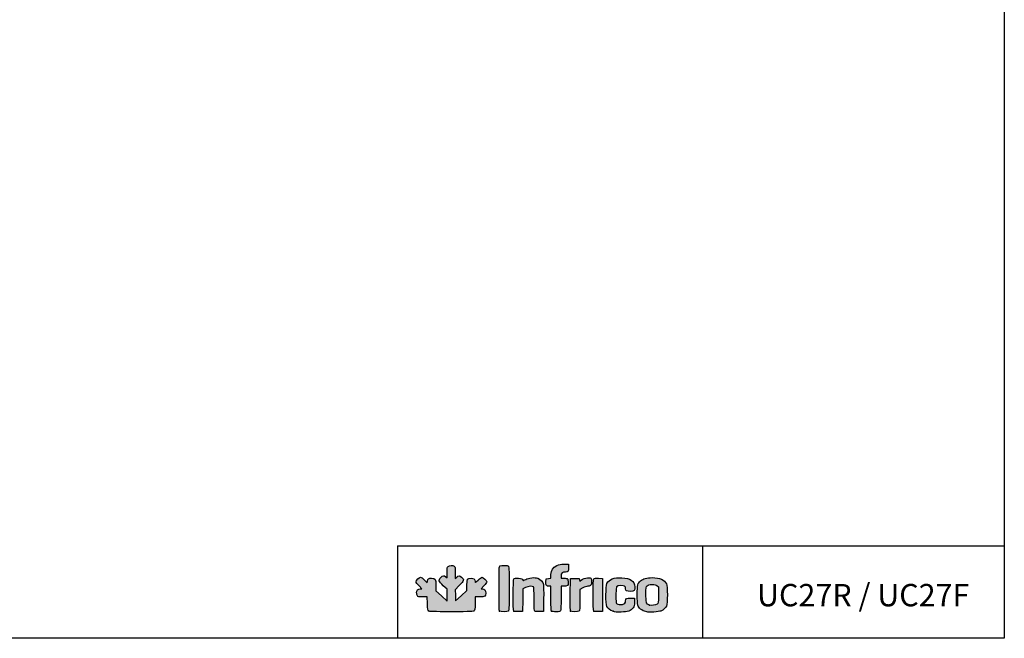
# Model space of a CAD drawing. Units: millimetres. Extents: x -67 to 1970, y -758 to 3135.
# Drawn here: x 189 to 409, y 394 to 532 of the extents above; entities that cross this region are included whole.
import ezdxf

# ---------------------------------------------------------------- set-up
doc = ezdxf.new("R2010")
doc.units = ezdxf.units.MM
doc.layers.add('CAPA_1', color=7, linetype='Continuous')
doc.layers.add('Default', color=7, linetype='Continuous')

msp = doc.modelspace()

# ---------------------------------------------------------------- hatches: boundary and pattern name
at = {"layer": 'Default', "linetype": 'Continuous'}
h = msp.add_hatch(color=150, dxfattribs=at)
edge = h.paths.add_edge_path()
edge.add_line((286.079, 401.965), (286.047, 403.228))
edge.add_line((286.047, 403.228), (286.014, 404.491))
edge.add_line((286.014, 404.491), (286.928, 405.41))
edge.add_spline(control_points=[(286.928, 405.41), (288, 406.488), (288.067, 406.73), (287.44, 407.28)], knot_values=[0, 0, 0, 0, 1, 1, 1, 1], degree=3, periodic=0)
edge.add_spline(control_points=[(287.44, 407.28), (286.948, 407.712), (286.752, 407.72), (286.341, 407.327)], knot_values=[0, 0, 0, 0, 1, 1, 1, 1], degree=3, periodic=0)
edge.add_line((286.341, 407.327), (286.022, 407.021))
edge.add_line((286.022, 407.021), (286.022, 408.287))
edge.add_spline(control_points=[(286.022, 408.287), (286.022, 409.467), (286.005, 409.566), (285.769, 409.731)], knot_values=[0, 0, 0, 0, 1, 1, 1, 1], degree=3, periodic=0)
edge.add_spline(control_points=[(285.769, 409.731), (285.407, 409.985), (284.707, 409.958), (284.429, 409.68)], knot_values=[0, 0, 0, 0, 1, 1, 1, 1], degree=3, periodic=0)
edge.add_spline(control_points=[(284.429, 409.68), (284.232, 409.483), (284.202, 409.301), (284.202, 408.307)], knot_values=[0, 0, 0, 0, 1, 1, 1, 1], degree=3, periodic=0)
edge.add_line((284.202, 408.307), (284.202, 407.161))
edge.add_line((284.202, 407.161), (283.902, 407.397))
edge.add_spline(control_points=[(283.902, 407.397), (283.478, 407.731), (283.284, 407.694), (282.788, 407.186)], knot_values=[0, 0, 0, 0, 1, 1, 1, 1], degree=3, periodic=0)
edge.add_spline(control_points=[(282.788, 407.186), (282.209, 406.593), (282.274, 406.383), (283.348, 405.38)], knot_values=[0, 0, 0, 0, 1, 1, 1, 1], degree=3, periodic=0)
edge.add_line((283.348, 405.38), (284.202, 404.582))
edge.add_line((284.202, 404.582), (284.202, 403.251))
edge.add_line((284.202, 403.251), (284.202, 401.919))
edge.add_line((284.202, 401.919), (282.95, 403.082))
edge.add_line((282.95, 403.082), (281.699, 404.245))
edge.add_line((281.699, 404.245), (281.699, 405.402))
edge.add_spline(control_points=[(281.699, 405.402), (281.699, 406.885), (281.596, 407.064), (280.739, 407.064)], knot_values=[0, 0, 0, 0, 1, 1, 1, 1], degree=3, periodic=0)
edge.add_spline(control_points=[(280.739, 407.064), (280.069, 407.064), (279.92, 406.956), (279.806, 406.39)], knot_values=[0, 0, 0, 0, 1, 1, 1, 1], degree=3, periodic=0)
edge.add_line((279.806, 406.39), (279.733, 406.022))
edge.add_line((279.733, 406.022), (279.091, 406.657))
edge.add_spline(control_points=[(279.091, 406.657), (278.739, 407.006), (278.357, 407.291), (278.243, 407.291)], knot_values=[0, 0, 0, 0, 1, 1, 1, 1], degree=3, periodic=0)
edge.add_spline(control_points=[(278.243, 407.291), (277.946, 407.291), (277.262, 406.568), (277.262, 406.254)], knot_values=[0, 0, 0, 0, 1, 1, 1, 1], degree=3, periodic=0)
edge.add_spline(control_points=[(277.262, 406.254), (277.262, 406.085), (277.497, 405.752), (277.913, 405.332)], knot_values=[0, 0, 0, 0, 1, 1, 1, 1], degree=3, periodic=0)
edge.add_line((277.913, 405.332), (278.563, 404.675))
edge.add_line((278.563, 404.675), (278.197, 404.675))
edge.add_spline(control_points=[(278.197, 404.675), (277.694, 404.675), (277.376, 404.332), (277.376, 403.79)], knot_values=[0, 0, 0, 0, 1, 1, 1, 1], degree=3, periodic=0)
edge.add_spline(control_points=[(277.376, 403.79), (277.376, 403.553), (277.455, 403.246), (277.553, 403.107)], knot_values=[0, 0, 0, 0, 1, 1, 1, 1], degree=3, periodic=0)
edge.add_spline(control_points=[(277.553, 403.107), (277.713, 402.878), (277.825, 402.854), (278.738, 402.854)], knot_values=[0, 0, 0, 0, 1, 1, 1, 1], degree=3, periodic=0)
edge.add_line((278.738, 402.854), (279.747, 402.854))
edge.add_line((279.747, 402.854), (279.784, 401.366))
edge.add_spline(control_points=[(279.784, 401.366), (279.817, 400.049), (279.847, 399.859), (280.043, 399.716)], knot_values=[0, 0, 0, 0, 1, 1, 1, 1], degree=3, periodic=0)
edge.add_spline(control_points=[(280.043, 399.716), (280.225, 399.583), (281.113, 399.555), (285.153, 399.555)], knot_values=[0, 0, 0, 0, 1, 1, 1, 1], degree=3, periodic=0)
edge.add_spline(control_points=[(285.153, 399.555), (289.543, 399.555), (290.064, 399.574), (290.251, 399.743)], knot_values=[0, 0, 0, 0, 1, 1, 1, 1], degree=3, periodic=0)
edge.add_spline(control_points=[(290.251, 399.743), (290.432, 399.907), (290.459, 400.122), (290.459, 401.393)], knot_values=[0, 0, 0, 0, 1, 1, 1, 1], degree=3, periodic=0)
edge.add_line((290.459, 401.393), (290.459, 402.854))
edge.add_line((290.459, 402.854), (291.446, 402.854))
edge.add_spline(control_points=[(291.446, 402.854), (292.651, 402.854), (292.848, 402.98), (292.848, 403.745)], knot_values=[0, 0, 0, 0, 1, 1, 1, 1], degree=3, periodic=0)
edge.add_spline(control_points=[(292.848, 403.745), (292.848, 404.363), (292.608, 404.675), (292.131, 404.675)], knot_values=[0, 0, 0, 0, 1, 1, 1, 1], degree=3, periodic=0)
edge.add_line((292.131, 404.675), (291.79, 404.675))
edge.add_line((291.79, 404.675), (292.433, 405.349))
edge.add_spline(control_points=[(292.433, 405.349), (292.786, 405.72), (293.076, 406.114), (293.076, 406.226)], knot_values=[0, 0, 0, 0, 1, 1, 1, 1], degree=3, periodic=0)
edge.add_spline(control_points=[(293.076, 406.226), (293.076, 406.497), (292.289, 407.291), (292.02, 407.291)], knot_values=[0, 0, 0, 0, 1, 1, 1, 1], degree=3, periodic=0)
edge.add_spline(control_points=[(292.02, 407.291), (291.903, 407.291), (291.504, 407.002), (291.133, 406.648)], knot_values=[0, 0, 0, 0, 1, 1, 1, 1], degree=3, periodic=0)
edge.add_spline(control_points=[(291.133, 406.648), (290.469, 406.015), (290.459, 406.01), (290.459, 406.326)], knot_values=[0, 0, 0, 0, 1, 1, 1, 1], degree=3, periodic=0)
edge.add_spline(control_points=[(290.459, 406.326), (290.459, 406.821), (290.166, 407.064), (289.569, 407.064)], knot_values=[0, 0, 0, 0, 1, 1, 1, 1], degree=3, periodic=0)
edge.add_spline(control_points=[(289.569, 407.064), (288.733, 407.064), (288.639, 406.902), (288.639, 405.478)], knot_values=[0, 0, 0, 0, 1, 1, 1, 1], degree=3, periodic=0)
edge.add_line((288.639, 405.478), (288.639, 404.268))
edge.add_line((288.639, 404.268), (287.359, 403.116))
edge.add_line((287.359, 403.116), (286.079, 401.965))
h = msp.add_hatch(color=150, dxfattribs=at)
edge = h.paths.add_edge_path()
edge.add_spline(control_points=[(297.945, 399.692), (298.141, 399.888), (298.141, 409.575), (297.945, 409.771)], knot_values=[0, 0, 0, 0, 1, 1, 1, 1], degree=3, periodic=0)
edge.add_spline(control_points=[(297.945, 409.771), (297.776, 409.94), (296.333, 409.954), (296.026, 409.79)], knot_values=[0, 0, 0, 0, 1, 1, 1, 1], degree=3, periodic=0)
edge.add_spline(control_points=[(296.026, 409.79), (295.814, 409.677), (295.806, 409.5), (295.806, 404.75)], knot_values=[0, 0, 0, 0, 1, 1, 1, 1], degree=3, periodic=0)
edge.add_spline(control_points=[(295.806, 404.75), (295.806, 401.074), (295.841, 399.794), (295.943, 399.692)], knot_values=[0, 0, 0, 0, 1, 1, 1, 1], degree=3, periodic=0)
edge.add_spline(control_points=[(295.943, 399.692), (296.125, 399.509), (297.763, 399.509), (297.945, 399.692)], knot_values=[0, 0, 0, 0, 1, 1, 1, 1], degree=3, periodic=0)
h = msp.add_hatch(color=150, dxfattribs=at)
edge = h.paths.add_edge_path()
edge.add_line((307.438, 407.876), (307.382, 407.097))
edge.add_line((307.382, 407.097), (306.856, 406.995))
edge.add_line((306.856, 406.995), (306.33, 406.893))
edge.add_line((306.33, 406.893), (306.295, 406.214))
edge.add_spline(control_points=[(306.295, 406.214), (306.255, 405.435), (306.401, 405.244), (307.034, 405.244)], knot_values=[0, 0, 0, 0, 1, 1, 1, 1], degree=3, periodic=0)
edge.add_line((307.034, 405.244), (307.41, 405.244))
edge.add_line((307.41, 405.244), (307.41, 402.536))
edge.add_spline(control_points=[(307.41, 402.536), (307.41, 400.582), (307.448, 399.79), (307.547, 399.692)], knot_values=[0, 0, 0, 0, 1, 1, 1, 1], degree=3, periodic=0)
edge.add_spline(control_points=[(307.547, 399.692), (307.63, 399.609), (308.031, 399.555), (308.567, 399.555)], knot_values=[0, 0, 0, 0, 1, 1, 1, 1], degree=3, periodic=0)
edge.add_spline(control_points=[(308.567, 399.555), (309.324, 399.555), (309.467, 399.587), (309.568, 399.775)], knot_values=[0, 0, 0, 0, 1, 1, 1, 1], degree=3, periodic=0)
edge.add_spline(control_points=[(309.568, 399.775), (309.639, 399.909), (309.686, 401.028), (309.686, 402.619)], knot_values=[0, 0, 0, 0, 1, 1, 1, 1], degree=3, periodic=0)
edge.add_line((309.686, 402.619), (309.686, 405.244))
edge.add_line((309.686, 405.244), (310.262, 405.244))
edge.add_spline(control_points=[(310.262, 405.244), (311.147, 405.244), (311.278, 405.358), (311.278, 406.135)], knot_values=[0, 0, 0, 0, 1, 1, 1, 1], degree=3, periodic=0)
edge.add_spline(control_points=[(311.278, 406.135), (311.278, 406.496), (311.217, 406.852), (311.142, 406.927)], knot_values=[0, 0, 0, 0, 1, 1, 1, 1], degree=3, periodic=0)
edge.add_spline(control_points=[(311.142, 406.927), (311.067, 407.002), (310.708, 407.064), (310.346, 407.064)], knot_values=[0, 0, 0, 0, 1, 1, 1, 1], degree=3, periodic=0)
edge.add_line((310.346, 407.064), (309.686, 407.064))
edge.add_line((309.686, 407.064), (309.686, 407.569))
edge.add_spline(control_points=[(309.686, 407.569), (309.686, 408.186), (309.962, 408.429), (310.664, 408.429)], knot_values=[0, 0, 0, 0, 1, 1, 1, 1], degree=3, periodic=0)
edge.add_spline(control_points=[(310.664, 408.429), (311.296, 408.429), (311.411, 408.598), (311.369, 409.471)], knot_values=[0, 0, 0, 0, 1, 1, 1, 1], degree=3, periodic=0)
edge.add_line((311.369, 409.471), (311.335, 410.192))
edge.add_line((311.335, 410.192), (310.367, 410.19))
edge.add_spline(control_points=[(310.367, 410.19), (309.537, 410.189), (309.304, 410.143), (308.74, 409.866)], knot_values=[0, 0, 0, 0, 1, 1, 1, 1], degree=3, periodic=0)
edge.add_spline(control_points=[(308.74, 409.866), (307.847, 409.43), (307.512, 408.918), (307.438, 407.876)], knot_values=[0, 0, 0, 0, 1, 1, 1, 1], degree=3, periodic=0)
h = msp.add_hatch(color=150, dxfattribs=at)
edge = h.paths.add_edge_path()
edge.add_spline(control_points=[(301.72, 404.958), (302.332, 405.268), (303.28, 405.347), (303.52, 405.107)], knot_values=[0, 0, 0, 0, 1, 1, 1, 1], degree=3, periodic=0)
edge.add_spline(control_points=[(303.52, 405.107), (303.618, 405.009), (303.656, 404.245), (303.656, 402.391)], knot_values=[0, 0, 0, 0, 1, 1, 1, 1], degree=3, periodic=0)
edge.add_spline(control_points=[(303.656, 402.391), (303.656, 400.313), (303.687, 399.785), (303.816, 399.678)], knot_values=[0, 0, 0, 0, 1, 1, 1, 1], degree=3, periodic=0)
edge.add_spline(control_points=[(303.816, 399.678), (303.916, 399.595), (304.308, 399.558), (304.868, 399.579)], knot_values=[0, 0, 0, 0, 1, 1, 1, 1], degree=3, periodic=0)
edge.add_line((304.868, 399.579), (305.761, 399.612))
edge.add_line((305.761, 399.612), (305.794, 402.456))
edge.add_spline(control_points=[(305.794, 402.456), (305.812, 404.021), (305.796, 405.47), (305.759, 405.677)], knot_values=[0, 0, 0, 0, 1, 1, 1, 1], degree=3, periodic=0)
edge.add_spline(control_points=[(305.759, 405.677), (305.67, 406.168), (305.001, 406.902), (304.487, 407.071)], knot_values=[0, 0, 0, 0, 1, 1, 1, 1], degree=3, periodic=0)
edge.add_spline(control_points=[(304.487, 407.071), (303.805, 407.296), (302.422, 407.156), (301.78, 406.798)], knot_values=[0, 0, 0, 0, 1, 1, 1, 1], degree=3, periodic=0)
edge.add_spline(control_points=[(301.78, 406.798), (301.479, 406.629), (301.227, 406.505), (301.221, 406.522)], knot_values=[0, 0, 0, 0, 1, 1, 1, 1], degree=3, periodic=0)
edge.add_spline(control_points=[(301.221, 406.522), (301.065, 406.945), (300.933, 407.008), (300.135, 407.041)], knot_values=[0, 0, 0, 0, 1, 1, 1, 1], degree=3, periodic=0)
edge.add_spline(control_points=[(300.135, 407.041), (299.626, 407.061), (299.251, 407.023), (299.152, 406.941)], knot_values=[0, 0, 0, 0, 1, 1, 1, 1], degree=3, periodic=0)
edge.add_spline(control_points=[(299.152, 406.941), (298.931, 406.758), (298.913, 399.907), (299.132, 399.688)], knot_values=[0, 0, 0, 0, 1, 1, 1, 1], degree=3, periodic=0)
edge.add_spline(control_points=[(299.132, 399.688), (299.227, 399.593), (299.573, 399.558), (300.185, 399.579)], knot_values=[0, 0, 0, 0, 1, 1, 1, 1], degree=3, periodic=0)
edge.add_line((300.185, 399.579), (301.096, 399.612))
edge.add_line((301.096, 399.612), (301.127, 402.143))
edge.add_line((301.127, 402.143), (301.158, 404.673))
edge.add_line((301.158, 404.673), (301.72, 404.958))
h = msp.add_hatch(color=150, dxfattribs=at)
edge = h.paths.add_edge_path()
edge.add_spline(control_points=[(314.009, 406.438), (313.849, 406.244), (313.835, 406.255), (313.781, 406.619)], knot_values=[0, 0, 0, 0, 1, 1, 1, 1], degree=3, periodic=0)
edge.add_line((313.781, 406.619), (313.724, 407.007))
edge.add_line((313.724, 407.007), (312.757, 407.007))
edge.add_line((312.757, 407.007), (311.79, 407.007))
edge.add_line((311.79, 407.007), (311.76, 403.424))
edge.add_spline(control_points=[(311.76, 403.424), (311.744, 401.454), (311.755, 399.777), (311.785, 399.698)], knot_values=[0, 0, 0, 0, 1, 1, 1, 1], degree=3, periodic=0)
edge.add_spline(control_points=[(311.785, 399.698), (311.859, 399.507), (313.568, 399.501), (313.759, 399.692)], knot_values=[0, 0, 0, 0, 1, 1, 1, 1], degree=3, periodic=0)
edge.add_spline(control_points=[(313.759, 399.692), (313.856, 399.789), (313.895, 400.504), (313.895, 402.186)], knot_values=[0, 0, 0, 0, 1, 1, 1, 1], degree=3, periodic=0)
edge.add_line((313.895, 402.186), (313.895, 404.543))
edge.add_line((313.895, 404.543), (314.596, 404.893))
edge.add_spline(control_points=[(314.596, 404.893), (314.981, 405.086), (315.456, 405.244), (315.651, 405.244)], knot_values=[0, 0, 0, 0, 1, 1, 1, 1], degree=3, periodic=0)
edge.add_spline(control_points=[(315.651, 405.244), (315.846, 405.244), (316.12, 405.323), (316.259, 405.421)], knot_values=[0, 0, 0, 0, 1, 1, 1, 1], degree=3, periodic=0)
edge.add_spline(control_points=[(316.259, 405.421), (316.47, 405.569), (316.512, 405.705), (316.512, 406.251)], knot_values=[0, 0, 0, 0, 1, 1, 1, 1], degree=3, periodic=0)
edge.add_spline(control_points=[(316.512, 406.251), (316.512, 406.61), (316.45, 406.966), (316.375, 407.041)], knot_values=[0, 0, 0, 0, 1, 1, 1, 1], degree=3, periodic=0)
edge.add_spline(control_points=[(316.375, 407.041), (316.033, 407.383), (314.456, 406.981), (314.009, 406.438)], knot_values=[0, 0, 0, 0, 1, 1, 1, 1], degree=3, periodic=0)
h = msp.add_hatch(color=150, dxfattribs=at)
edge = h.paths.add_edge_path()
edge.add_spline(control_points=[(317.013, 406.941), (316.793, 406.758), (316.775, 399.907), (316.994, 399.688)], knot_values=[0, 0, 0, 0, 1, 1, 1, 1], degree=3, periodic=0)
edge.add_spline(control_points=[(316.994, 399.688), (317.088, 399.593), (317.435, 399.558), (318.046, 399.579)], knot_values=[0, 0, 0, 0, 1, 1, 1, 1], degree=3, periodic=0)
edge.add_line((318.046, 399.579), (318.958, 399.612))
edge.add_line((318.958, 399.612), (318.958, 403.309))
edge.add_line((318.958, 403.309), (318.958, 407.007))
edge.add_line((318.958, 407.007), (318.065, 407.04))
edge.add_spline(control_points=[(318.065, 407.04), (317.505, 407.061), (317.113, 407.024), (317.013, 406.941)], knot_values=[0, 0, 0, 0, 1, 1, 1, 1], degree=3, periodic=0)
h = msp.add_hatch(color=150, dxfattribs=at)
edge = h.paths.add_edge_path()
edge.add_spline(control_points=[(323.08, 405.414), (323.895, 405.414), (324.134, 405.242), (324.134, 404.657)], knot_values=[0, 0, 0, 0, 1, 1, 1, 1], degree=3, periodic=0)
edge.add_spline(control_points=[(324.134, 404.657), (324.134, 404.25), (324.408, 404.106), (325.186, 404.106)], knot_values=[0, 0, 0, 0, 1, 1, 1, 1], degree=3, periodic=0)
edge.add_spline(control_points=[(325.186, 404.106), (326.078, 404.106), (326.223, 404.254), (326.162, 405.1)], knot_values=[0, 0, 0, 0, 1, 1, 1, 1], degree=3, periodic=0)
edge.add_spline(control_points=[(326.162, 405.1), (326.063, 406.477), (325.218, 407.077), (323.267, 407.156)], knot_values=[0, 0, 0, 0, 1, 1, 1, 1], degree=3, periodic=0)
edge.add_spline(control_points=[(323.267, 407.156), (321.494, 407.227), (320.47, 406.835), (319.949, 405.884)], knot_values=[0, 0, 0, 0, 1, 1, 1, 1], degree=3, periodic=0)
edge.add_spline(control_points=[(319.949, 405.884), (319.664, 405.364), (319.659, 401.263), (319.942, 400.75)], knot_values=[0, 0, 0, 0, 1, 1, 1, 1], degree=3, periodic=0)
edge.add_spline(control_points=[(319.942, 400.75), (320.232, 400.224), (320.656, 399.884), (321.315, 399.65)], knot_values=[0, 0, 0, 0, 1, 1, 1, 1], degree=3, periodic=0)
edge.add_spline(control_points=[(321.315, 399.65), (321.793, 399.48), (322.171, 399.443), (323.167, 399.47)], knot_values=[0, 0, 0, 0, 1, 1, 1, 1], degree=3, periodic=0)
edge.add_spline(control_points=[(323.167, 399.47), (324.62, 399.507), (325.292, 399.753), (325.815, 400.439)], knot_values=[0, 0, 0, 0, 1, 1, 1, 1], degree=3, periodic=0)
edge.add_spline(control_points=[(325.815, 400.439), (326.09, 400.799), (326.125, 400.944), (326.125, 401.708)], knot_values=[0, 0, 0, 0, 1, 1, 1, 1], degree=3, periodic=0)
edge.add_line((326.125, 401.708), (326.125, 402.57))
edge.add_line((326.125, 402.57), (325.29, 402.604))
edge.add_spline(control_points=[(325.29, 402.604), (324.328, 402.642), (324.134, 402.54), (324.134, 401.995)], knot_values=[0, 0, 0, 0, 1, 1, 1, 1], degree=3, periodic=0)
edge.add_spline(control_points=[(324.134, 401.995), (324.134, 401.549), (323.924, 401.309), (323.444, 401.203)], knot_values=[0, 0, 0, 0, 1, 1, 1, 1], degree=3, periodic=0)
edge.add_spline(control_points=[(323.444, 401.203), (323.048, 401.116), (322.329, 401.222), (322.115, 401.4)], knot_values=[0, 0, 0, 0, 1, 1, 1, 1], degree=3, periodic=0)
edge.add_spline(control_points=[(322.115, 401.4), (322.012, 401.484), (321.973, 402.014), (321.973, 403.309)], knot_values=[0, 0, 0, 0, 1, 1, 1, 1], degree=3, periodic=0)
edge.add_spline(control_points=[(321.973, 403.309), (321.973, 405.425), (321.967, 405.414), (323.08, 405.414)], knot_values=[0, 0, 0, 0, 1, 1, 1, 1], degree=3, periodic=0)
h = msp.add_hatch(color=150, dxfattribs=at)
edge = h.paths.add_edge_path()
edge.add_spline(control_points=[(330.107, 407.178), (328.856, 407.178), (328.034, 406.957), (327.483, 406.473)], knot_values=[0, 0, 0, 0, 1, 1, 1, 1], degree=3, periodic=0)
edge.add_spline(control_points=[(327.483, 406.473), (326.784, 405.859), (326.751, 405.717), (326.751, 403.309)], knot_values=[0, 0, 0, 0, 1, 1, 1, 1], degree=3, periodic=0)
edge.add_spline(control_points=[(326.751, 403.309), (326.751, 400.907), (326.785, 400.759), (327.475, 400.153)], knot_values=[0, 0, 0, 0, 1, 1, 1, 1], degree=3, periodic=0)
edge.add_spline(control_points=[(327.475, 400.153), (327.829, 399.842), (328.157, 399.69), (328.856, 399.512)], knot_values=[0, 0, 0, 0, 1, 1, 1, 1], degree=3, periodic=0)
edge.add_spline(control_points=[(328.856, 399.512), (329.375, 399.38), (331.589, 399.52), (332.041, 399.714)], knot_values=[0, 0, 0, 0, 1, 1, 1, 1], degree=3, periodic=0)
edge.add_spline(control_points=[(332.041, 399.714), (332.564, 399.938), (333.071, 400.386), (333.303, 400.829)], knot_values=[0, 0, 0, 0, 1, 1, 1, 1], degree=3, periodic=0)
edge.add_spline(control_points=[(333.303, 400.829), (333.536, 401.277), (333.533, 405.348), (333.298, 405.801)], knot_values=[0, 0, 0, 0, 1, 1, 1, 1], degree=3, periodic=0)
edge.add_spline(control_points=[(333.298, 405.801), (332.823, 406.721), (331.764, 407.178), (330.107, 407.178)], knot_values=[0, 0, 0, 0, 1, 1, 1, 1], degree=3, periodic=0)
edge = h.paths.add_edge_path()
edge.add_spline(control_points=[(328.978, 405.365), (328.687, 405.092), (328.685, 405.076), (328.685, 403.307)], knot_values=[0, 0, 0, 0, 1, 1, 1, 1], degree=3, periodic=0)
edge.add_spline(control_points=[(328.685, 403.307), (328.685, 401.348), (328.713, 401.263), (329.441, 401.031)], knot_values=[0, 0, 0, 0, 1, 1, 1, 1], degree=3, periodic=0)
edge.add_spline(control_points=[(329.441, 401.031), (329.911, 400.881), (330.854, 400.995), (331.186, 401.243)], knot_values=[0, 0, 0, 0, 1, 1, 1, 1], degree=3, periodic=0)
edge.add_spline(control_points=[(331.186, 401.243), (331.471, 401.456), (331.472, 401.463), (331.472, 403.309)], knot_values=[0, 0, 0, 0, 1, 1, 1, 1], degree=3, periodic=0)
edge.add_line((331.472, 403.309), (331.472, 405.162))
edge.add_line((331.472, 405.162), (331.151, 405.402))
edge.add_spline(control_points=[(331.151, 405.402), (330.897, 405.591), (330.665, 405.642), (330.05, 405.641)], knot_values=[0, 0, 0, 0, 1, 1, 1, 1], degree=3, periodic=0)
edge.add_spline(control_points=[(330.05, 405.641), (329.383, 405.641), (329.229, 405.601), (328.978, 405.365)], knot_values=[0, 0, 0, 0, 1, 1, 1, 1], degree=3, periodic=0)

# ---------------------------------------------------------------- linework, layer by layer
for p, q in [((273.067, 414.308), (408.863, 414.308)), ((273.067, 414.308), (273.067, 393.599)), ((341.309, 414.215), (341.309, 393.654))]:
    msp.add_line(p, q)
msp.add_lwpolyline([(28.863, 670.599), (408.863, 670.599), (408.863, 393.599), (28.863, 393.599)], close=True)
at = {"layer": 'CAPA_1', "color": 150, "linetype": 'Continuous'}
for p, q in [((310.367, 410.19), (311.335, 410.192)), ((311.335, 410.192), (311.369, 409.471)), ((284.202, 407.161), (284.202, 408.307)), ((286.022, 408.287), (286.022, 407.021)), ((307.382, 407.097), (307.438, 407.876)), ((309.686, 407.569), (309.686, 407.064)), ((279.091, 406.657), (279.733, 406.022)), ((279.733, 406.022), (279.806, 406.39)), ((281.699, 405.402), (281.699, 404.245)), ((284.202, 404.582), (283.348, 405.38)), ((283.902, 407.397), (284.202, 407.161)), ((286.928, 405.41), (286.014, 404.491)), ((286.022, 407.021), (286.341, 407.327)), ((288.639, 404.268), (288.639, 405.478)), ((306.295, 406.214), (306.33, 406.893)), ((306.33, 406.893), (306.856, 406.995)), ((306.856, 406.995), (307.382, 407.097)), ((309.686, 407.064), (310.346, 407.064)), ((311.76, 403.424), (311.79, 407.007)), ((311.79, 407.007), (312.757, 407.007)), ((312.757, 407.007), (313.724, 407.007)), ((313.724, 407.007), (313.781, 406.619)), ((318.065, 407.04), (318.958, 407.007)), ((318.958, 407.007), (318.958, 403.309)), ((331.151, 405.402), (331.472, 405.162)), ((278.563, 404.675), (277.913, 405.332)), ((278.197, 404.675), (278.563, 404.675)), ((281.699, 404.245), (282.95, 403.082)), ((284.202, 403.251), (284.202, 404.582)), ((284.202, 401.919), (284.202, 403.251)), ((286.014, 404.491), (286.047, 403.228)), ((286.047, 403.228), (286.079, 401.965)), ((287.359, 403.116), (288.639, 404.268)), ((292.433, 405.349), (291.79, 404.675)), ((291.79, 404.675), (292.131, 404.675)), ((301.158, 404.673), (301.127, 402.143)), ((301.72, 404.958), (301.158, 404.673)), ((307.41, 405.244), (307.034, 405.244)), ((307.41, 402.536), (307.41, 405.244)), ((309.686, 405.244), (309.686, 402.619)), ((310.262, 405.244), (309.686, 405.244)), ((314.596, 404.893), (313.895, 404.543)), ((313.895, 404.543), (313.895, 402.186)), ((318.958, 403.309), (318.958, 399.612)), ((331.472, 405.162), (331.472, 403.309)), ((279.747, 402.854), (278.738, 402.854)), ((279.784, 401.366), (279.747, 402.854)), ((282.95, 403.082), (284.202, 401.919)), ((286.079, 401.965), (287.359, 403.116)), ((291.446, 402.854), (290.459, 402.854)), ((290.459, 402.854), (290.459, 401.393)), ((301.127, 402.143), (301.096, 399.612)), ((305.794, 402.456), (305.761, 399.612)), ((325.29, 402.604), (326.125, 402.57)), ((326.125, 402.57), (326.125, 401.708)), ((301.096, 399.612), (300.185, 399.579)), ((305.761, 399.612), (304.868, 399.579)), ((318.958, 399.612), (318.046, 399.579)), ((328.856, 399.512), (328.856, 399.512))]:
    msp.add_line(p, q, dxfattribs=at)
for points in [[(284.429, 409.68), (284.707, 409.958), (285.407, 409.985), (285.769, 409.731)], [(295.806, 404.75), (295.806, 409.5), (295.814, 409.677), (296.026, 409.79)], [(296.026, 409.79), (296.333, 409.954), (297.776, 409.94), (297.945, 409.771)], [(297.945, 409.771), (298.141, 409.575), (298.141, 399.888), (297.945, 399.692)], [(307.438, 407.876), (307.512, 408.918), (307.847, 409.43), (308.74, 409.866)], [(308.74, 409.866), (309.304, 410.143), (309.537, 410.189), (310.367, 410.19)], [(282.788, 407.186), (283.284, 407.694), (283.478, 407.731), (283.902, 407.397)], [(284.202, 408.307), (284.202, 409.301), (284.232, 409.483), (284.429, 409.68)], [(285.769, 409.731), (286.005, 409.566), (286.022, 409.467), (286.022, 408.287)], [(286.341, 407.327), (286.752, 407.72), (286.948, 407.712), (287.44, 407.28)], [(310.664, 408.429), (309.962, 408.429), (309.686, 408.186), (309.686, 407.569)], [(311.369, 409.471), (311.411, 408.598), (311.296, 408.429), (310.664, 408.429)], [(277.262, 406.254), (277.262, 406.568), (277.946, 407.291), (278.243, 407.291)], [(277.913, 405.332), (277.497, 405.752), (277.262, 406.085), (277.262, 406.254)], [(278.243, 407.291), (278.357, 407.291), (278.739, 407.006), (279.091, 406.657)], [(279.806, 406.39), (279.92, 406.956), (280.069, 407.064), (280.739, 407.064)], [(280.739, 407.064), (281.596, 407.064), (281.699, 406.885), (281.699, 405.402)], [(283.348, 405.38), (282.274, 406.383), (282.209, 406.593), (282.788, 407.186)], [(287.44, 407.28), (288.067, 406.73), (288, 406.488), (286.928, 405.41)], [(288.639, 405.478), (288.639, 406.902), (288.733, 407.064), (289.569, 407.064)], [(289.569, 407.064), (290.166, 407.064), (290.459, 406.821), (290.459, 406.326)], [(290.459, 406.326), (290.459, 406.01), (290.469, 406.015), (291.133, 406.648)], [(291.133, 406.648), (291.504, 407.002), (291.903, 407.291), (292.02, 407.291)], [(292.02, 407.291), (292.289, 407.291), (293.076, 406.497), (293.076, 406.226)], [(293.076, 406.226), (293.076, 406.114), (292.786, 405.72), (292.433, 405.349)], [(299.132, 399.688), (298.913, 399.907), (298.931, 406.758), (299.152, 406.941)], [(299.152, 406.941), (299.251, 407.023), (299.626, 407.061), (300.135, 407.041)], [(300.135, 407.041), (300.933, 407.008), (301.065, 406.945), (301.221, 406.522)], [(301.221, 406.522), (301.227, 406.505), (301.479, 406.629), (301.78, 406.798)], [(301.78, 406.798), (302.422, 407.156), (303.805, 407.296), (304.487, 407.071)], [(304.487, 407.071), (305.001, 406.902), (305.67, 406.168), (305.759, 405.677)], [(305.759, 405.677), (305.796, 405.47), (305.812, 404.021), (305.794, 402.456)], [(307.034, 405.244), (306.401, 405.244), (306.255, 405.435), (306.295, 406.214)], [(311.278, 406.135), (311.278, 405.358), (311.147, 405.244), (310.262, 405.244)], [(310.346, 407.064), (310.708, 407.064), (311.067, 407.002), (311.142, 406.927)], [(311.142, 406.927), (311.217, 406.852), (311.278, 406.496), (311.278, 406.135)], [(313.781, 406.619), (313.835, 406.255), (313.849, 406.244), (314.009, 406.438)], [(314.009, 406.438), (314.456, 406.981), (316.033, 407.383), (316.375, 407.041)], [(316.259, 405.421), (316.12, 405.323), (315.846, 405.244), (315.651, 405.244)], [(316.512, 406.251), (316.512, 405.705), (316.47, 405.569), (316.259, 405.421)], [(316.375, 407.041), (316.45, 406.966), (316.512, 406.61), (316.512, 406.251)], [(316.994, 399.688), (316.775, 399.907), (316.793, 406.758), (317.013, 406.941)], [(317.013, 406.941), (317.113, 407.024), (317.505, 407.061), (318.065, 407.04)], [(319.942, 400.75), (319.659, 401.263), (319.664, 405.364), (319.949, 405.884)], [(319.949, 405.884), (320.47, 406.835), (321.494, 407.227), (323.267, 407.156)], [(323.08, 405.414), (321.967, 405.414), (321.973, 405.425), (321.973, 403.309)], [(324.134, 404.657), (324.134, 405.242), (323.895, 405.414), (323.08, 405.414)], [(323.267, 407.156), (325.218, 407.077), (326.063, 406.477), (326.162, 405.1)], [(326.751, 403.309), (326.751, 405.717), (326.784, 405.859), (327.483, 406.473)], [(327.483, 406.473), (328.034, 406.957), (328.856, 407.178), (330.107, 407.178)], [(328.685, 403.307), (328.685, 405.076), (328.687, 405.092), (328.978, 405.365)], [(328.978, 405.365), (329.229, 405.601), (329.383, 405.641), (330.05, 405.641)], [(330.05, 405.641), (330.665, 405.642), (330.897, 405.591), (331.151, 405.402)], [(330.107, 407.178), (331.764, 407.178), (332.823, 406.721), (333.298, 405.801)], [(333.298, 405.801), (333.533, 405.348), (333.536, 401.277), (333.303, 400.829)], [(277.376, 403.79), (277.376, 404.332), (277.694, 404.675), (278.197, 404.675)], [(277.553, 403.107), (277.455, 403.246), (277.376, 403.553), (277.376, 403.79)], [(292.848, 403.745), (292.848, 402.98), (292.651, 402.854), (291.446, 402.854)], [(292.131, 404.675), (292.608, 404.675), (292.848, 404.363), (292.848, 403.745)], [(295.943, 399.692), (295.841, 399.794), (295.806, 401.074), (295.806, 404.75)], [(303.52, 405.107), (303.28, 405.347), (302.332, 405.268), (301.72, 404.958)], [(303.656, 402.391), (303.656, 404.245), (303.618, 405.009), (303.52, 405.107)], [(311.785, 399.698), (311.755, 399.777), (311.744, 401.454), (311.76, 403.424)], [(315.651, 405.244), (315.456, 405.244), (314.981, 405.086), (314.596, 404.893)], [(321.973, 403.309), (321.973, 402.014), (322.012, 401.484), (322.115, 401.4)], [(325.186, 404.106), (324.408, 404.106), (324.134, 404.25), (324.134, 404.657)], [(326.162, 405.1), (326.223, 404.254), (326.078, 404.106), (325.186, 404.106)], [(327.475, 400.153), (326.785, 400.759), (326.751, 400.907), (326.751, 403.309)], [(329.441, 401.031), (328.713, 401.263), (328.685, 401.348), (328.685, 403.307)], [(331.472, 403.309), (331.472, 401.463), (331.471, 401.456), (331.186, 401.243)], [(278.738, 402.854), (277.825, 402.854), (277.713, 402.878), (277.553, 403.107)], [(280.043, 399.716), (279.847, 399.859), (279.817, 400.049), (279.784, 401.366)], [(290.459, 401.393), (290.459, 400.122), (290.432, 399.907), (290.251, 399.743)], [(303.816, 399.678), (303.687, 399.785), (303.656, 400.313), (303.656, 402.391)], [(307.547, 399.692), (307.448, 399.79), (307.41, 400.582), (307.41, 402.536)], [(309.686, 402.619), (309.686, 401.028), (309.639, 399.909), (309.568, 399.775)], [(313.895, 402.186), (313.895, 400.504), (313.856, 399.789), (313.759, 399.692)], [(322.115, 401.4), (322.329, 401.222), (323.048, 401.116), (323.444, 401.203)], [(323.444, 401.203), (323.924, 401.309), (324.134, 401.549), (324.134, 401.995)], [(324.134, 401.995), (324.134, 402.54), (324.328, 402.642), (325.29, 402.604)], [(326.125, 401.708), (326.125, 400.944), (326.09, 400.799), (325.815, 400.439)], [(331.186, 401.243), (330.854, 400.995), (329.911, 400.881), (329.441, 401.031)], [(285.153, 399.555), (281.113, 399.555), (280.225, 399.583), (280.043, 399.716)], [(290.251, 399.743), (290.064, 399.574), (289.543, 399.555), (285.153, 399.555)], [(297.945, 399.692), (297.763, 399.509), (296.125, 399.509), (295.943, 399.692)], [(300.185, 399.579), (299.573, 399.558), (299.227, 399.593), (299.132, 399.688)], [(304.868, 399.579), (304.308, 399.558), (303.916, 399.595), (303.816, 399.678)], [(308.567, 399.555), (308.031, 399.555), (307.63, 399.609), (307.547, 399.692)], [(309.568, 399.775), (309.467, 399.587), (309.324, 399.555), (308.567, 399.555)], [(313.759, 399.692), (313.568, 399.501), (311.859, 399.507), (311.785, 399.698)], [(318.046, 399.579), (317.435, 399.558), (317.088, 399.593), (316.994, 399.688)], [(321.315, 399.65), (320.656, 399.884), (320.232, 400.224), (319.942, 400.75)], [(323.167, 399.47), (322.171, 399.443), (321.793, 399.48), (321.315, 399.65)], [(325.815, 400.439), (325.292, 399.753), (324.62, 399.507), (323.167, 399.47)], [(328.856, 399.512), (328.157, 399.69), (327.829, 399.842), (327.475, 400.153)], [(332.041, 399.714), (331.589, 399.52), (329.375, 399.38), (328.856, 399.512)], [(333.303, 400.829), (333.071, 400.386), (332.564, 399.938), (332.041, 399.714)]]:
    msp.add_open_spline(points, degree=3, dxfattribs=at)
for p in [(329.441, 401.031), (280.043, 399.716), (295.943, 399.692), (299.132, 399.688), (307.547, 399.692), (311.785, 399.698), (316.994, 399.688), (321.315, 399.65)]:
    msp.add_point(p, dxfattribs=at)

# ---------------------------------------------------------------- texts
at = {"layer": 'Default', "insert": (353.533, 403.267), "char_height": 5, "width": 52.05029, "attachment_point": 4}
msp.add_mtext('{\\fSolid Edge ISO|b0|i0|c0|p34;\\C7;UC27R / UC27F}', dxfattribs=at)

doc.saveas('drawing.dxf')
